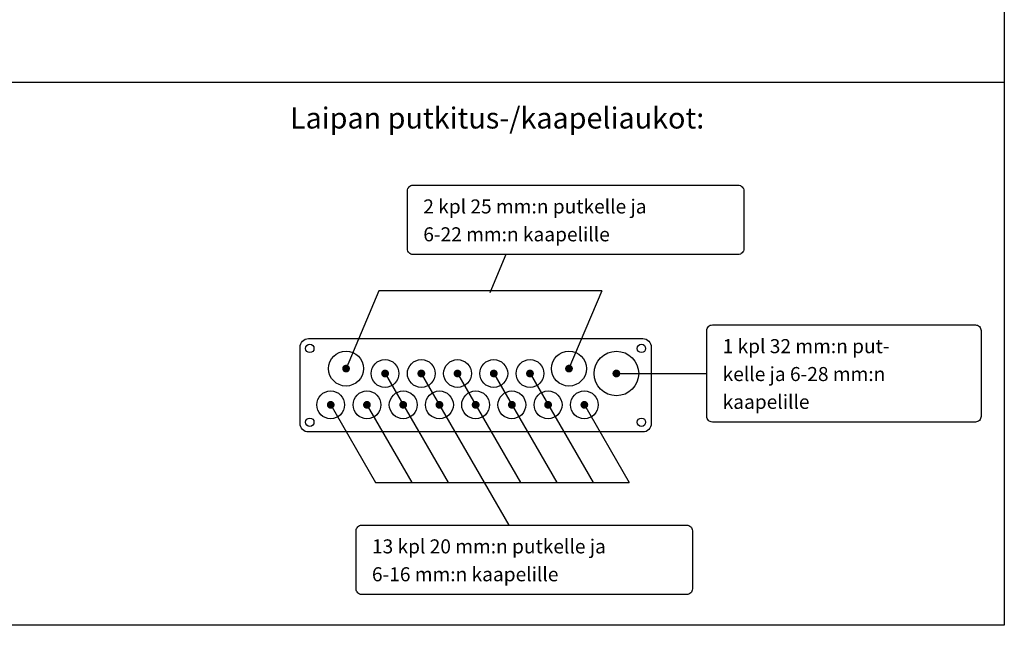
# Model space of a CAD drawing. Extents: x 0 to 7518, y 0 to 3483.
# Drawn here: x 6292 to 7518, y 0 to 754 of the extents above; entities that cross this region are included whole.
import ezdxf

# ---------------------------------------------------------------- set-up
doc = ezdxf.new("R2010")
doc.units = 0
doc.header["$LTSCALE"] = 40
doc.header["$MEASUREMENT"] = 0
for name, color, linetype in [('EHYTV1', 1, 'CONTINUOUS'), ('EHYTV5', 5, 'CONTINUOUS'), ('TEXT15', 1, 'CONTINUOUS'), ('TEXT25', 3, 'CONTINUOUS')]:
    doc.layers.add(name, color=color, linetype=linetype)
doc.styles.add('ROMANS', font='romans')

msp = doc.modelspace()

# ---------------------------------------------------------------- linework, layer by layer
at = {"layer": 'EHYTV1'}
for p, q in [((5308.8, 676), (7517.7, 676)), ((6897.5, 461.5), (6877.3, 413.9)), ((6739.5, 416.1), (6698.6, 319.5)), ((7017, 416.1), (6739.5, 416.1)), ((7017, 416.1), (6976, 319.5)), ((6747.1, 313.4), (6825.5, 177.7)), ((6792.2, 313.4), (6901.3, 124.6)), ((6837.3, 313.4), (6915.7, 177.7)), ((6882.4, 313.4), (6960.8, 177.7)), ((6927.5, 313.4), (7005.9, 177.7)), ((6678.3, 276.5), (6735.4, 177.7)), ((6723.4, 276.5), (6780.4, 177.7)), ((6993.9, 276.5), (7050.9, 177.7)), ((6735.4, 177.7), (7050.9, 177.7))]:
    msp.add_line(p, q, dxfattribs=at)
at = {"layer": 'EHYTV1', "linetype": 'Continuous'}
msp.add_line((7032.5, 313.4), (7147.5, 313.4), dxfattribs=at)
at = {"layer": 'EHYTV1'}
msp.add_lwpolyline([(7517.7, 3483.5), (7517.7, 0), (5076.3, 0), (5076.3, 3483.5)], close=True, dxfattribs=at)
for points in [[(6775, 468.5), (6775, 540.8, -0.414214), (6782, 547.8), (7186.6, 547.8, -0.414214), (7193.5, 540.8), (7193.5, 468.5, -0.414214), (7186.6, 461.5), (6782, 461.5, -0.414214)], [(7147.5, 259.9), (7147.5, 366.9, -0.414214), (7154.4, 373.9), (7481.8, 373.9, -0.414214), (7488.7, 366.9), (7488.7, 259.9, -0.414214), (7481.8, 253), (7154.4, 253, -0.414214)], [(6711.1, 45.3), (6711.1, 117.7, -0.414214), (6718, 124.6), (7122.6, 124.6, -0.414214), (7129.6, 117.7), (7129.6, 45.3, -0.414214), (7122.6, 38.4), (6718, 38.4, -0.414214)]]:
    msp.add_lwpolyline(points, format="xyb", close=True, dxfattribs=at)
at = {"layer": 'EHYTV1', "const_width": 4.85}
for points in [[(6696.2, 319.5, 1), (6701, 319.5, 1)], [(6973.6, 319.5, 1), (6978.4, 319.5, 1)], [(6744.7, 313.4, 1), (6749.6, 313.4, 1)], [(6789.8, 313.4, 1), (6794.7, 313.4, 1)], [(6834.9, 313.4, 1), (6839.7, 313.4, 1)], [(6880, 313.4, 1), (6884.8, 313.4, 1)], [(6925, 313.4, 1), (6929.9, 313.4, 1)], [(7032.5, 313.4, 1), (7037.4, 313.4, 1)], [(6677.1, 274.4, 1), (6681.9, 274.4, 1)], [(6722.2, 274.4, 1), (6727, 274.4, 1)], [(6767.3, 274.4, 1), (6772.1, 274.4, 1)], [(6812.3, 274.4, 1), (6817.2, 274.4, 1)], [(6857.4, 274.4, 1), (6862.3, 274.4, 1)], [(6902.5, 274.4, 1), (6907.4, 274.4, 1)], [(6947.6, 274.4, 1), (6952.4, 274.4, 1)], [(6992.7, 274.4, 1), (6997.5, 274.4, 1)]]:
    msp.add_lwpolyline(points, format="xyb", close=True, dxfattribs=at)
at = {"layer": 'EHYTV1'}
for centre, radius in [((6653.5, 344.6), 5.2), ((7066.2, 344.6), 5.2), ((6698.6, 319.5), 21.7), ((6976, 319.5), 21.7), ((7035, 313.4), 27.7), ((6747.1, 313.4), 17.3), ((6792.2, 313.4), 17.3), ((6837.3, 313.4), 17.3), ((6882.4, 313.4), 17.3), ((6927.5, 313.4), 17.3), ((6679.5, 274.4), 17.3), ((6724.6, 274.4), 17.3), ((6769.7, 274.4), 17.3), ((6814.8, 274.4), 17.3), ((6859.8, 274.4), 17.3), ((6904.9, 274.4), 17.3), ((6950, 274.4), 17.3), ((6995.1, 274.4), 17.3), ((6653.5, 252.7), 5.2), ((7066.2, 252.7), 5.2)]:
    msp.add_circle(centre, radius, dxfattribs=at)
at = {"layer": 'EHYTV5'}
msp.add_lwpolyline([(7078.3, 251, -0.414214), (7067.9, 240.6), (6651.8, 240.6, -0.414214), (6641.4, 251), (6641.4, 346.4, -0.414214), (6651.8, 356.8), (7067.9, 356.8, -0.414214), (7078.3, 346.4)], format="xyb", close=True, dxfattribs=at)

# ---------------------------------------------------------------- texts
at = {"layer": 'TEXT15', "style": 'ROMANS'}
for s, height, p in [('2 kpl 25 mm:n putkelle ja ', 17.477, (6794.7, 512.6)), ('6-22 mm:n kaapelille', 17.477, (6794.7, 477.9)), ('1 kpl 32 mm:n put-', 17.477, (7167.2, 338.7)), ('kelle ja 6-28 mm:n', 17.477, (7167.2, 304)), ('kaapelille', 17.48, (7167.2, 269.4)), ('13 kpl 20 mm:n putkelle ja ', 17.477, (6730.8, 89.5)), ('6-16 mm:n kaapelille', 17.477, (6730.8, 54.8))]:
    msp.add_text(s, height=height, dxfattribs=at).set_placement(p)
at = {"layer": 'TEXT25', "style": 'ROMANS'}
msp.add_text('Laipan putkitus-/kaapeliaukot:', height=26.216, dxfattribs=at).set_placement((6628.8, 618.3))

doc.saveas('drawing.dxf')
